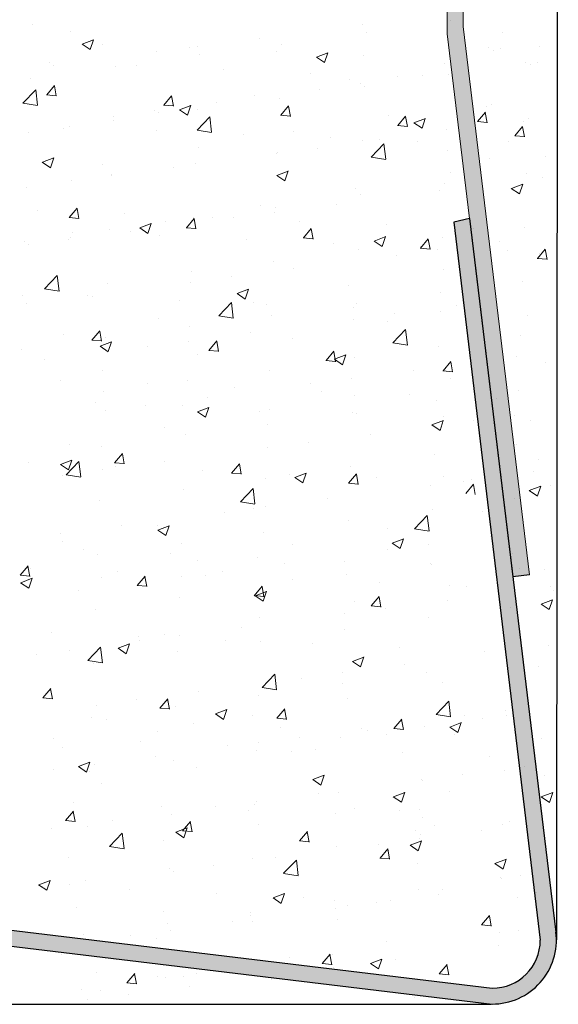
# Model space of a CAD drawing. Units: millimetres. Extents: x 17595 to 17892, y 3379 to 3596.
# Drawn here: x 17760 to 17777, y 3426 to 3457 of the extents above; entities that cross this region are included whole.
import ezdxf

# ---------------------------------------------------------------- set-up
doc = ezdxf.new("R2010")
doc.units = ezdxf.units.MM
doc.layers.get('0').update_dxf_attribs({"lineweight": 25})
for name, color, linetype, lineweight in [('Eckwinkel', 7, 'Continuous', 0), ('Putz Sch', 252, 'Continuous', 20), ('Putznetz Lienien', 7, 'Continuous', 15), ('Putznetz Sch', 254, 'Continuous', 15)]:
    doc.layers.add(name, color=color, linetype=linetype, lineweight=lineweight)

msp = doc.modelspace()

# ---------------------------------------------------------------- hatches: boundary and pattern name
at = {"layer": 'Eckwinkel'}
h = msp.add_hatch(color=256, dxfattribs=at)
edge = h.paths.add_edge_path()
edge.add_line((17752.159, 3428.589), (17774.621, 3425.867))
edge.add_arc((17774.624, 3427.867), 2, 269.9029, 6.9619)
edge.add_line((17776.609, 3428.109), (17773.914, 3450.345))
edge.add_line((17773.914, 3450.345), (17773.427, 3450.234))
edge.add_line((17773.427, 3450.234), (17776.121, 3427.867))
edge.add_arc((17774.621, 3427.867), 1.5, 270, 360, ccw=False)
edge.add_line((17774.621, 3426.367), (17752.316, 3429.064))
edge.add_line((17752.316, 3429.064), (17752.159, 3428.589))
at = {"layer": 'Putznetz Sch'}
h = msp.add_hatch(color=256, dxfattribs=at)
edge = h.paths.add_edge_path()
edge.add_line((17773.717, 3472.907), (17773.717, 3462.907))
edge.add_line((17773.717, 3462.907), (17773.917, 3462.907))
edge.add_line((17773.917, 3462.907), (17773.917, 3462.207))
edge.add_line((17773.917, 3462.207), (17773.717, 3462.207))
edge.add_line((17773.717, 3462.207), (17773.717, 3456.328))
edge.add_line((17773.717, 3456.328), (17773.217, 3456.103))
edge.add_line((17773.217, 3456.103), (17773.217, 3507.169))
edge.add_arc((17774.467, 3507.169), 1.25, 90, 180, ccw=False)
edge.add_line((17774.467, 3508.419), (17774.467, 3507.919))
edge.add_arc((17774.467, 3507.169), 0.75, 90, 180)
edge.add_line((17773.717, 3507.169), (17773.717, 3505.707))
edge.add_line((17773.717, 3505.707), (17773.917, 3505.707))
edge.add_line((17773.917, 3505.707), (17773.917, 3505.007))
edge.add_line((17773.917, 3505.007), (17773.717, 3505.007))
edge.add_line((17773.717, 3505.007), (17773.717, 3495.007))
edge.add_line((17773.717, 3495.007), (17773.917, 3495.007))
edge.add_line((17773.917, 3495.007), (17773.917, 3494.307))
edge.add_line((17773.917, 3494.307), (17773.717, 3494.307))
edge.add_line((17773.717, 3494.307), (17773.717, 3484.307))
edge.add_line((17773.717, 3484.307), (17773.917, 3484.307))
edge.add_line((17773.917, 3484.307), (17773.917, 3483.607))
edge.add_line((17773.917, 3483.607), (17773.717, 3483.607))
edge.add_line((17773.717, 3483.607), (17773.717, 3473.607))
edge.add_line((17773.717, 3473.607), (17773.917, 3473.607))
edge.add_line((17773.917, 3473.607), (17773.917, 3472.907))
edge.add_line((17773.917, 3472.907), (17773.717, 3472.907))
msp.add_hatch(color=256, dxfattribs=at).paths.add_polyline_path([(17773.217, 3456.103), (17775.266, 3439.182), (17775.783, 3439.245), (17773.717, 3456.328)])

# ---------------------------------------------------------------- linework, layer by layer
for p, q in [((17776.681, 3510.621), (17776.623, 3427.874)), ((17773.914, 3450.345), (17773.427, 3450.234)), ((17773.914, 3450.345), (17776.609, 3428.109)), ((17773.914, 3450.345), (17776.609, 3428.109)), ((17773.914, 3450.345), (17776.609, 3428.109)), ((17773.914, 3450.345), (17776.609, 3428.109)), ((17775.783, 3439.245), (17775.266, 3439.182)), ((17775.783, 3439.245), (17775.266, 3439.182)), ((17752.159, 3428.589), (17774.621, 3425.867)), ((17623.595, 3425.871), (17774.591, 3425.871)), ((17623.595, 3425.871), (17774.591, 3425.871))]:
    msp.add_line(p, q)
at = {"lineweight": 30}
for p, q in [((17773.427, 3450.234), (17776.121, 3427.867)), ((17773.427, 3450.234), (17776.121, 3427.867)), ((17752.316, 3429.064), (17774.621, 3426.367)), ((17752.316, 3429.064), (17774.621, 3426.367))]:
    msp.add_line(p, q, dxfattribs=at)
for centre, radius, start, end in [((17774.623, 3427.874), 2, 269.9029, 6.9619), ((17774.623, 3427.874), 2, 269.9029, 6.9619), ((17774.621, 3427.867), 1.5, 270, 360)]:
    msp.add_arc(centre, radius, start, end, dxfattribs=at)
at = {"layer": 'Putz Sch'}
for p, q in [((17760.322, 3456.401), (17760.322, 3456.401)), ((17770.587, 3456.382), (17770.587, 3456.382)), ((17773.32, 3456.512), (17773.32, 3456.512)), ((17761.493, 3456.184), (17761.493, 3456.184)), ((17767.379, 3455.959), (17767.379, 3455.959)), ((17770.712, 3456.154), (17770.712, 3456.154)), ((17774.937, 3456.137), (17774.937, 3456.137)), ((17761.852, 3455.783), (17762.105, 3455.612)), ((17761.854, 3455.782), (17762.21, 3455.919)), ((17762.105, 3455.613), (17762.208, 3455.92)), ((17762.475, 3455.784), (17762.475, 3455.784)), ((17765.187, 3455.669), (17765.187, 3455.669)), ((17765.455, 3455.706), (17765.455, 3455.706)), ((17768.073, 3455.773), (17768.073, 3455.773)), ((17774.496, 3455.663), (17774.496, 3455.663)), ((17774.875, 3455.653), (17774.875, 3455.653)), ((17776.096, 3455.695), (17776.096, 3455.695)), ((17764.183, 3455.539), (17764.183, 3455.539)), ((17765.507, 3455.448), (17765.507, 3455.448)), ((17767.899, 3455.555), (17767.899, 3455.555)), ((17769.153, 3455.376), (17769.406, 3455.205)), ((17769.155, 3455.376), (17769.51, 3455.512)), ((17769.406, 3455.206), (17769.509, 3455.513)), ((17770.611, 3455.44), (17770.611, 3455.44)), ((17774.665, 3455.588), (17774.665, 3455.588)), ((17760.835, 3455.216), (17760.835, 3455.216)), ((17760.975, 3455.116), (17760.975, 3455.116)), ((17762.899, 3455.09), (17762.899, 3455.09)), ((17763.546, 3455.102), (17763.546, 3455.102)), ((17773.133, 3455.187), (17773.133, 3455.187)), ((17773.322, 3455.326), (17773.322, 3455.326)), ((17775.655, 3455.221), (17775.655, 3455.221)), ((17775.824, 3455.146), (17775.824, 3455.146)), ((17776.034, 3455.211), (17776.034, 3455.211)), ((17766.258, 3454.987), (17766.258, 3454.987)), ((17768.97, 3454.873), (17768.97, 3454.873)), ((17771.682, 3454.758), (17771.682, 3454.758)), ((17772.447, 3454.799), (17772.447, 3454.799)), ((17773.258, 3454.821), (17773.258, 3454.821)), ((17760.261, 3454.709), (17760.261, 3454.709)), ((17760.752, 3454.201), (17760.996, 3454.493)), ((17761.051, 3454.166), (17760.993, 3454.485)), ((17770.171, 3454.678), (17770.171, 3454.678)), ((17770.523, 3454.545), (17770.523, 3454.545)), ((17770.65, 3454.463), (17770.65, 3454.463)), ((17760.013, 3453.945), (17760.409, 3454.358)), ((17760.466, 3453.875), (17760.409, 3454.357)), ((17760.748, 3454.201), (17761.052, 3454.174)), ((17764.395, 3453.882), (17764.64, 3454.174)), ((17764.695, 3453.847), (17764.636, 3454.166)), ((17767.208, 3454.17), (17767.208, 3454.17)), ((17769.251, 3454.378), (17769.251, 3454.378)), ((17760.014, 3453.943), (17760.466, 3453.873)), ((17764.392, 3453.882), (17764.695, 3453.856)), ((17764.886, 3453.737), (17765.242, 3453.874)), ((17765.137, 3453.568), (17765.24, 3453.875)), ((17766.043, 3453.956), (17766.043, 3453.956)), ((17768.011, 3454.082), (17768.011, 3454.082)), ((17768.039, 3453.563), (17768.284, 3453.855)), ((17768.339, 3453.528), (17768.28, 3453.847)), ((17774.431, 3453.827), (17774.431, 3453.827)), ((17774.603, 3453.897), (17774.603, 3453.897)), ((17762.847, 3453.535), (17762.847, 3453.535)), ((17764.119, 3453.702), (17764.119, 3453.702)), ((17764.246, 3453.661), (17764.246, 3453.661)), ((17764.885, 3453.737), (17765.137, 3453.567)), ((17765.435, 3453.104), (17765.831, 3453.517)), ((17765.446, 3453.757), (17765.446, 3453.757)), ((17765.887, 3453.034), (17765.831, 3453.517)), ((17768.035, 3453.563), (17768.339, 3453.537)), ((17771.388, 3453.563), (17771.388, 3453.563)), ((17771.683, 3453.244), (17771.928, 3453.536)), ((17771.982, 3453.21), (17771.924, 3453.528)), ((17774.167, 3453.367), (17774.412, 3453.659)), ((17774.467, 3453.333), (17774.408, 3453.651)), ((17761.465, 3453.202), (17761.465, 3453.202)), ((17762.837, 3453.399), (17762.837, 3453.399)), ((17771.679, 3453.245), (17771.983, 3453.218)), ((17772.185, 3453.331), (17772.438, 3453.16)), ((17772.187, 3453.33), (17772.543, 3453.467)), ((17772.438, 3453.161), (17772.541, 3453.468)), ((17774.164, 3453.368), (17774.467, 3453.341)), ((17775.326, 3452.926), (17775.571, 3453.218)), ((17775.626, 3452.891), (17775.567, 3453.209)), ((17775.59, 3453.385), (17775.59, 3453.385)), ((17775.762, 3453.455), (17775.762, 3453.455)), ((17760.199, 3453.018), (17760.199, 3453.018)), ((17761.283, 3453.153), (17761.283, 3453.153)), ((17764.176, 3453.087), (17764.176, 3453.087)), ((17765.436, 3453.102), (17765.887, 3453.032)), ((17766.888, 3452.973), (17766.888, 3452.973)), ((17768.425, 3453.054), (17768.425, 3453.054)), ((17773.196, 3453.13), (17773.196, 3453.13)), ((17775.323, 3452.926), (17775.626, 3452.899)), ((17769.6, 3452.858), (17769.6, 3452.858)), ((17770.588, 3452.772), (17770.588, 3452.772)), ((17770.857, 3452.264), (17771.252, 3452.676)), ((17771.11, 3452.795), (17771.11, 3452.795)), ((17771.309, 3452.193), (17771.253, 3452.676)), ((17772.312, 3452.744), (17772.312, 3452.744)), ((17775.132, 3452.736), (17775.132, 3452.736)), ((17765.463, 3452.546), (17765.463, 3452.546)), ((17767.914, 3452.374), (17767.914, 3452.374)), ((17767.95, 3452.391), (17767.95, 3452.391)), ((17769.186, 3452.542), (17769.186, 3452.542)), ((17773.239, 3452.48), (17773.239, 3452.48)), ((17776.291, 3452.294), (17776.291, 3452.294)), ((17760.616, 3452.099), (17760.869, 3451.928)), ((17760.618, 3452.099), (17760.974, 3452.235)), ((17760.869, 3451.929), (17760.972, 3452.236)), ((17762.5, 3452.037), (17762.5, 3452.037)), ((17765.384, 3452.066), (17765.384, 3452.066)), ((17770.857, 3452.261), (17771.309, 3452.191)), ((17774.542, 3452.206), (17774.542, 3452.206)), ((17762.775, 3451.708), (17762.775, 3451.708)), ((17762.782, 3451.699), (17762.782, 3451.699)), ((17764.706, 3451.952), (17764.706, 3451.952)), ((17767.917, 3451.692), (17768.17, 3451.522)), ((17767.919, 3451.692), (17768.274, 3451.828)), ((17768.17, 3451.522), (17768.273, 3451.829)), ((17773.328, 3451.785), (17773.328, 3451.785)), ((17775.701, 3451.764), (17775.701, 3451.764)), ((17761.51, 3451.531), (17761.51, 3451.531)), ((17773.135, 3451.439), (17773.135, 3451.439)), ((17775.219, 3451.285), (17775.575, 3451.422)), ((17775.47, 3451.115), (17775.573, 3451.422)), ((17776.178, 3451.635), (17776.178, 3451.635)), ((17760.137, 3451.327), (17760.137, 3451.327)), ((17770.366, 3451.277), (17770.366, 3451.277)), ((17770.526, 3451.081), (17770.526, 3451.081)), ((17772.982, 3451.214), (17772.982, 3451.214)), ((17775.218, 3451.285), (17775.47, 3451.115)), ((17767.403, 3450.768), (17767.403, 3450.768)), ((17769.774, 3450.792), (17769.774, 3450.792)), ((17760.475, 3450.606), (17760.475, 3450.606)), ((17761.456, 3450.38), (17761.701, 3450.672)), ((17761.756, 3450.345), (17761.697, 3450.663)), ((17763.187, 3450.491), (17763.187, 3450.491)), ((17767.85, 3450.538), (17767.85, 3450.538)), ((17767.888, 3450.7), (17767.888, 3450.7)), ((17761.453, 3450.38), (17761.757, 3450.353)), ((17763.65, 3450.053), (17764.006, 3450.19)), ((17763.901, 3449.884), (17764.004, 3450.191)), ((17764.44, 3450.26), (17764.44, 3450.26)), ((17765.1, 3450.061), (17765.345, 3450.353)), ((17765.322, 3450.375), (17765.322, 3450.375)), ((17765.4, 3450.026), (17765.341, 3450.345)), ((17765.899, 3450.377), (17765.899, 3450.377)), ((17766.578, 3450.371), (17766.578, 3450.371)), ((17768.611, 3450.262), (17768.611, 3450.262)), ((17771.323, 3450.148), (17771.323, 3450.148)), ((17761.546, 3449.924), (17761.546, 3449.924)), ((17762.714, 3450.017), (17762.714, 3450.017)), ((17763.37, 3449.948), (17763.37, 3449.948)), ((17763.649, 3450.054), (17763.901, 3449.883)), ((17765.097, 3450.061), (17765.4, 3450.034)), ((17768.744, 3449.742), (17768.989, 3450.034)), ((17769.044, 3449.707), (17768.985, 3450.026)), ((17774.034, 3450.033), (17774.034, 3450.033)), ((17775.639, 3450.073), (17775.639, 3450.073)), ((17760.075, 3449.636), (17760.075, 3449.636)), ((17760.174, 3449.528), (17760.174, 3449.528)), ((17761.446, 3449.695), (17761.446, 3449.695)), ((17761.478, 3449.751), (17761.478, 3449.751)), ((17764.258, 3449.809), (17764.258, 3449.809)), ((17766.97, 3449.694), (17766.97, 3449.694)), ((17768.74, 3449.742), (17769.044, 3449.716)), ((17769.682, 3449.58), (17769.682, 3449.58)), ((17770.949, 3449.647), (17771.202, 3449.476)), ((17770.951, 3449.647), (17771.307, 3449.783)), ((17771.202, 3449.477), (17771.305, 3449.784)), ((17772.388, 3449.423), (17772.632, 3449.715)), ((17772.687, 3449.389), (17772.629, 3449.707)), ((17773.073, 3449.747), (17773.073, 3449.747)), ((17774.841, 3449.631), (17774.841, 3449.631)), ((17770.465, 3449.39), (17770.465, 3449.39)), ((17771.646, 3449.21), (17771.646, 3449.21)), ((17772.384, 3449.423), (17772.688, 3449.397)), ((17772.394, 3449.465), (17772.394, 3449.465)), ((17772.917, 3449.378), (17772.917, 3449.378)), ((17775.105, 3449.351), (17775.105, 3449.351)), ((17776.031, 3449.105), (17776.276, 3449.396)), ((17776.081, 3449.263), (17776.081, 3449.263)), ((17776.331, 3449.07), (17776.272, 3449.388)), ((17767.826, 3449.009), (17767.826, 3449.009)), ((17776.028, 3449.105), (17776.331, 3449.078)), ((17765.26, 3448.684), (17765.26, 3448.684)), ((17768.437, 3448.788), (17768.437, 3448.788)), ((17773.118, 3448.754), (17773.118, 3448.754)), ((17760.687, 3448.156), (17761.083, 3448.568)), ((17761.139, 3448.086), (17761.083, 3448.568)), ((17762.652, 3448.326), (17762.652, 3448.326)), ((17765.242, 3448.367), (17765.242, 3448.367)), ((17766.513, 3448.535), (17766.513, 3448.535)), ((17775.577, 3448.382), (17775.577, 3448.382)), ((17760.688, 3448.153), (17761.139, 3448.083)), ((17766.681, 3448.008), (17766.934, 3447.838)), ((17766.683, 3448.008), (17767.038, 3448.145)), ((17766.934, 3447.838), (17767.037, 3448.145)), ((17770.156, 3448.246), (17770.156, 3448.246)), ((17773.011, 3448.056), (17773.011, 3448.056)), ((17760.013, 3447.945), (17760.013, 3447.945)), ((17760.109, 3447.692), (17760.109, 3447.692)), ((17762.033, 3447.945), (17762.033, 3447.945)), ((17762.176, 3447.909), (17762.176, 3447.909)), ((17764.888, 3447.795), (17764.888, 3447.795)), ((17766.109, 3447.315), (17766.504, 3447.727)), ((17766.561, 3447.245), (17766.504, 3447.727)), ((17767.193, 3447.737), (17767.193, 3447.737)), ((17767.6, 3447.68), (17767.6, 3447.68)), ((17770.403, 3447.699), (17770.403, 3447.699)), ((17770.312, 3447.565), (17770.312, 3447.565)), ((17771.581, 3447.374), (17771.581, 3447.374)), ((17773.024, 3447.451), (17773.024, 3447.451)), ((17773.505, 3447.627), (17773.505, 3447.627)), ((17764.231, 3447.228), (17764.231, 3447.228)), ((17766.109, 3447.313), (17766.561, 3447.242)), ((17767.764, 3447.318), (17767.764, 3447.318)), ((17770.309, 3447.207), (17770.309, 3447.207)), ((17771.373, 3447.13), (17771.373, 3447.13)), ((17775.736, 3447.336), (17775.736, 3447.336)), ((17762.161, 3446.559), (17762.406, 3446.85)), ((17762.461, 3446.524), (17762.402, 3446.842)), ((17765.198, 3446.993), (17765.198, 3446.993)), ((17767.101, 3446.784), (17767.101, 3446.784)), ((17771.53, 3446.474), (17771.926, 3446.887)), ((17771.982, 3446.404), (17771.926, 3446.886)), ((17761.268, 3446.72), (17761.268, 3446.72)), ((17762.158, 3446.559), (17762.461, 3446.532)), ((17762.414, 3446.37), (17762.77, 3446.506)), ((17762.59, 3446.635), (17762.59, 3446.635)), ((17762.665, 3446.2), (17762.768, 3446.507)), ((17765.177, 3446.531), (17765.177, 3446.531)), ((17765.805, 3446.24), (17766.05, 3446.532)), ((17766.105, 3446.205), (17766.046, 3446.523)), ((17768.41, 3446.622), (17768.41, 3446.622)), ((17771.531, 3446.472), (17771.983, 3446.402)), ((17775.515, 3446.69), (17775.515, 3446.69)), ((17759.952, 3446.254), (17759.952, 3446.254)), ((17762.413, 3446.37), (17762.665, 3446.199)), ((17763.905, 3446.364), (17763.905, 3446.364)), ((17765.802, 3446.24), (17766.105, 3446.213)), ((17769.449, 3445.921), (17769.694, 3446.213)), ((17769.748, 3445.886), (17769.69, 3446.205)), ((17772.949, 3446.365), (17772.949, 3446.365)), ((17776.649, 3446.214), (17776.649, 3446.214)), ((17760.697, 3445.941), (17760.697, 3445.941)), ((17765.448, 3446.113), (17765.448, 3446.113)), ((17769.445, 3445.921), (17769.749, 3445.895)), ((17769.713, 3445.963), (17769.966, 3445.793)), ((17769.715, 3445.963), (17770.07, 3446.099)), ((17769.966, 3445.793), (17770.069, 3446.1)), ((17770.341, 3446.008), (17770.341, 3446.008)), ((17773.092, 3445.602), (17773.337, 3445.894)), ((17773.392, 3445.567), (17773.333, 3445.886)), ((17775.377, 3446.046), (17775.377, 3446.046)), ((17776.276, 3445.861), (17776.276, 3445.861)), ((17762.485, 3445.605), (17762.485, 3445.605)), ((17767.703, 3445.627), (17767.703, 3445.627)), ((17772.169, 3445.624), (17772.169, 3445.624)), ((17773.089, 3445.602), (17773.393, 3445.576)), ((17761.187, 3445.313), (17761.187, 3445.313)), ((17765.137, 3445.301), (17765.137, 3445.301)), ((17770.245, 3445.371), (17770.245, 3445.371)), ((17773.313, 3445.352), (17773.313, 3445.352)), ((17762.528, 3444.944), (17762.528, 3444.944)), ((17763.899, 3445.199), (17763.899, 3445.199)), ((17766.611, 3445.084), (17766.611, 3445.084)), ((17768.973, 3445.203), (17768.973, 3445.203)), ((17769.323, 3444.97), (17769.323, 3444.97)), ((17775.454, 3444.999), (17775.454, 3444.999)), ((17762.258, 3444.631), (17762.258, 3444.631)), ((17765.765, 3444.781), (17765.765, 3444.781)), ((17770.351, 3444.844), (17770.351, 3444.844)), ((17772.034, 3444.855), (17772.034, 3444.855)), ((17772.888, 3444.674), (17772.888, 3444.674)), ((17774.746, 3444.74), (17774.746, 3444.74)), ((17762.569, 3444.36), (17762.569, 3444.36)), ((17763.841, 3444.527), (17763.841, 3444.527)), ((17764.97, 3444.516), (17764.97, 3444.516)), ((17765.445, 3444.325), (17765.698, 3444.154)), ((17765.446, 3444.324), (17765.802, 3444.461)), ((17765.698, 3444.155), (17765.801, 3444.462)), ((17767.388, 3444.335), (17767.388, 3444.335)), ((17767.682, 3444.402), (17767.682, 3444.402)), ((17770.279, 3444.316), (17770.279, 3444.316)), ((17770.394, 3444.287), (17770.394, 3444.287)), ((17772.747, 3443.917), (17773.103, 3444.054)), ((17772.998, 3443.748), (17773.101, 3444.055)), ((17773.106, 3444.173), (17773.106, 3444.173)), ((17774.04, 3444.043), (17774.04, 3444.043)), ((17775.312, 3444.21), (17775.312, 3444.21)), ((17775.817, 3444.058), (17775.817, 3444.058)), ((17764.425, 3443.827), (17764.425, 3443.827)), ((17767.641, 3443.936), (17767.641, 3443.936)), ((17772.746, 3443.918), (17772.998, 3443.747)), ((17765.075, 3443.61), (17765.075, 3443.61)), ((17770.832, 3443.62), (17770.832, 3443.62)), ((17761.463, 3443.318), (17761.463, 3443.318)), ((17762.467, 3443.253), (17762.467, 3443.253)), ((17767.636, 3443.199), (17767.636, 3443.199)), ((17768.908, 3443.367), (17768.908, 3443.367)), ((17775.392, 3443.308), (17775.392, 3443.308)), ((17761.178, 3442.686), (17761.534, 3442.822)), ((17761.36, 3442.367), (17761.756, 3442.779)), ((17761.429, 3442.516), (17761.532, 3442.823)), ((17761.813, 3442.296), (17761.756, 3442.779)), ((17762.866, 3442.737), (17763.111, 3443.029)), ((17763.166, 3442.703), (17763.107, 3443.021)), ((17764.428, 3442.777), (17764.428, 3442.777)), ((17772.826, 3442.983), (17772.826, 3442.983)), ((17776.066, 3442.83), (17776.066, 3442.83)), ((17760.177, 3442.731), (17760.177, 3442.731)), ((17761.177, 3442.686), (17761.429, 3442.516)), ((17762.504, 3442.524), (17762.504, 3442.524)), ((17762.863, 3442.737), (17763.166, 3442.711)), ((17762.888, 3442.616), (17762.888, 3442.616)), ((17765.6, 3442.502), (17765.6, 3442.502)), ((17766.51, 3442.419), (17766.755, 3442.71)), ((17766.81, 3442.384), (17766.751, 3442.702)), ((17770.218, 3442.625), (17770.218, 3442.625)), ((17775.9, 3442.46), (17775.9, 3442.46)), ((17761.232, 3442.356), (17761.232, 3442.356)), ((17761.361, 3442.364), (17761.813, 3442.294)), ((17766.506, 3442.419), (17766.81, 3442.392)), ((17767.579, 3442.244), (17767.579, 3442.244)), ((17768.312, 3442.387), (17768.312, 3442.387)), ((17768.477, 3442.279), (17768.73, 3442.109)), ((17768.479, 3442.279), (17768.834, 3442.416)), ((17768.73, 3442.109), (17768.833, 3442.416)), ((17770.154, 3442.1), (17770.398, 3442.392)), ((17770.453, 3442.065), (17770.394, 3442.384)), ((17771.024, 3442.273), (17771.024, 3442.273)), ((17773.103, 3442.321), (17773.103, 3442.321)), ((17773.736, 3442.158), (17773.736, 3442.158)), ((17773.976, 3442.206), (17773.976, 3442.206)), ((17765.013, 3441.919), (17765.013, 3441.919)), ((17766.782, 3441.526), (17767.178, 3441.938)), ((17767.234, 3441.455), (17767.178, 3441.938)), ((17770.15, 3442.1), (17770.454, 3442.073)), ((17772.704, 3442.039), (17772.704, 3442.039)), ((17773.797, 3441.781), (17774.042, 3442.073)), ((17774.097, 3441.746), (17774.038, 3442.065)), ((17775.778, 3441.872), (17776.031, 3441.702)), ((17775.779, 3441.872), (17776.135, 3442.009)), ((17776.031, 3441.703), (17776.134, 3442.01)), ((17776.447, 3442.044), (17776.447, 3442.044)), ((17762.405, 3441.562), (17762.405, 3441.562)), ((17769.496, 3441.617), (17769.496, 3441.617)), ((17775.33, 3441.617), (17775.33, 3441.617)), ((17766.783, 3441.523), (17767.234, 3441.453)), ((17767.178, 3441.304), (17767.178, 3441.304)), ((17767.572, 3441.363), (17767.572, 3441.363)), ((17772.764, 3441.292), (17772.764, 3441.292)), ((17766.3, 3441.196), (17766.3, 3441.196)), ((17770.156, 3440.934), (17770.156, 3440.934)), ((17772.204, 3440.685), (17772.599, 3441.097)), ((17772.656, 3440.615), (17772.6, 3441.097)), ((17774.321, 3441.206), (17774.321, 3441.206)), ((17763.092, 3440.774), (17763.092, 3440.774)), ((17764.209, 3440.641), (17764.462, 3440.47)), ((17764.21, 3440.641), (17764.566, 3440.777)), ((17764.216, 3440.796), (17764.216, 3440.796)), ((17764.462, 3440.471), (17764.565, 3440.778)), ((17771.358, 3440.697), (17771.358, 3440.697)), ((17772.204, 3440.682), (17772.656, 3440.612)), ((17761.168, 3440.52), (17761.168, 3440.52)), ((17767.517, 3440.553), (17767.517, 3440.553)), ((17771.511, 3440.234), (17771.867, 3440.37)), ((17771.762, 3440.064), (17771.865, 3440.371)), ((17774.563, 3440.456), (17774.563, 3440.456)), ((17761.253, 3440.287), (17761.253, 3440.287)), ((17761.899, 3440.021), (17761.899, 3440.021)), ((17764.951, 3440.228), (17764.951, 3440.228)), ((17768.395, 3440.189), (17768.395, 3440.189)), ((17771.368, 3440.035), (17771.368, 3440.035)), ((17771.51, 3440.234), (17771.762, 3440.064)), ((17772.639, 3440.203), (17772.639, 3440.203)), ((17762.343, 3439.87), (17762.343, 3439.87)), ((17764.611, 3439.906), (17764.611, 3439.906)), ((17767.323, 3439.791), (17767.323, 3439.791)), ((17775.268, 3439.926), (17775.268, 3439.926)), ((17759.927, 3439.235), (17760.172, 3439.527)), ((17760.227, 3439.2), (17760.168, 3439.519)), ((17760.258, 3439.453), (17760.258, 3439.453)), ((17765.433, 3439.68), (17765.433, 3439.68)), ((17768.159, 3439.613), (17768.159, 3439.613)), ((17770.035, 3439.677), (17770.035, 3439.677)), ((17772.702, 3439.601), (17772.702, 3439.601)), ((17772.746, 3439.562), (17772.746, 3439.562)), ((17775.458, 3439.448), (17775.458, 3439.448)), ((17776.261, 3439.428), (17776.261, 3439.428)), ((17759.924, 3439.235), (17760.227, 3439.209)), ((17759.942, 3439.002), (17760.298, 3439.139)), ((17760.193, 3438.832), (17760.296, 3439.139)), ((17762.47, 3439.172), (17762.47, 3439.172)), ((17762.97, 3439.338), (17762.97, 3439.338)), ((17763.571, 3438.916), (17763.816, 3439.208)), ((17763.871, 3438.882), (17763.812, 3439.2)), ((17764.964, 3439.192), (17764.964, 3439.192)), ((17765.682, 3439.224), (17765.682, 3439.224)), ((17766.235, 3439.36), (17766.235, 3439.36)), ((17768.394, 3439.109), (17768.394, 3439.109)), ((17770.094, 3439.243), (17770.094, 3439.243)), ((17759.941, 3439.002), (17760.193, 3438.832)), ((17763.568, 3438.916), (17763.871, 3438.89)), ((17767.215, 3438.597), (17767.46, 3438.889)), ((17767.514, 3438.563), (17767.456, 3438.881)), ((17767.456, 3438.862), (17767.456, 3438.862)), ((17771.106, 3438.995), (17771.106, 3438.995)), ((17773.298, 3438.92), (17773.298, 3438.92)), ((17773.817, 3438.88), (17773.817, 3438.88)), ((17776.435, 3438.875), (17776.435, 3438.875)), ((17761.755, 3438.77), (17761.755, 3438.77)), ((17764.89, 3438.537), (17764.89, 3438.537)), ((17767.211, 3438.598), (17767.515, 3438.571)), ((17767.241, 3438.596), (17767.494, 3438.425)), ((17767.243, 3438.595), (17767.598, 3438.732)), ((17767.494, 3438.426), (17767.597, 3438.733)), ((17770.858, 3438.279), (17771.103, 3438.571)), ((17771.158, 3438.244), (17771.099, 3438.562)), ((17776.15, 3438.335), (17776.505, 3438.471)), ((17776.401, 3438.165), (17776.504, 3438.472)), ((17776.529, 3438.765), (17776.529, 3438.765)), ((17762.281, 3438.179), (17762.281, 3438.179)), ((17770.336, 3438.411), (17770.336, 3438.411)), ((17770.855, 3438.279), (17771.159, 3438.252)), ((17771.303, 3438.199), (17771.303, 3438.199)), ((17773.227, 3438.452), (17773.227, 3438.452)), ((17775.206, 3438.235), (17775.206, 3438.235)), ((17776.148, 3438.335), (17776.401, 3438.165)), ((17767.373, 3437.903), (17767.373, 3437.903)), ((17770.031, 3438.032), (17770.031, 3438.032)), ((17772.64, 3437.91), (17772.64, 3437.91)), ((17766.823, 3437.609), (17766.823, 3437.609)), ((17770.032, 3437.552), (17770.032, 3437.552)), ((17760.888, 3437.438), (17760.888, 3437.438)), ((17763.6, 3437.324), (17763.6, 3437.324)), ((17764.41, 3437.394), (17764.41, 3437.394)), ((17764.899, 3437.356), (17764.899, 3437.356)), ((17762.034, 3436.577), (17762.43, 3436.99)), ((17762.486, 3436.507), (17762.43, 3436.989)), ((17762.973, 3436.957), (17763.226, 3436.787)), ((17762.974, 3436.957), (17763.33, 3437.093)), ((17763.226, 3436.787), (17763.329, 3437.094)), ((17763.627, 3437.189), (17763.627, 3437.189)), ((17766.312, 3437.209), (17766.312, 3437.209)), ((17767.394, 3437.171), (17767.394, 3437.171)), ((17769.024, 3437.095), (17769.024, 3437.095)), ((17771.736, 3436.98), (17771.736, 3436.98)), ((17776.371, 3437.039), (17776.371, 3437.039)), ((17760.419, 3436.766), (17760.419, 3436.766)), ((17761.448, 3436.886), (17761.448, 3436.886)), ((17764.828, 3436.846), (17764.828, 3436.846)), ((17770.275, 3436.55), (17770.631, 3436.686)), ((17770.526, 3436.38), (17770.629, 3436.687)), ((17774.39, 3436.859), (17774.39, 3436.859)), ((17775.042, 3436.864), (17775.042, 3436.864)), ((17762.035, 3436.575), (17762.486, 3436.505)), ((17762.22, 3436.488), (17762.22, 3436.488)), ((17770.273, 3436.55), (17770.526, 3436.38)), ((17771.891, 3436.449), (17771.891, 3436.449)), ((17775.088, 3436.537), (17775.088, 3436.537)), ((17776.051, 3436.397), (17776.051, 3436.397)), ((17767.456, 3435.736), (17767.851, 3436.149)), ((17767.908, 3435.666), (17767.851, 3436.148)), ((17768.695, 3436.028), (17768.695, 3436.028)), ((17769.967, 3436.196), (17769.967, 3436.196)), ((17772.579, 3436.219), (17772.579, 3436.219)), ((17767.456, 3435.734), (17767.908, 3435.664)), ((17769.97, 3435.861), (17769.97, 3435.861)), ((17773.088, 3435.889), (17773.088, 3435.889)), ((17760.629, 3435.414), (17760.932, 3435.387)), ((17760.632, 3435.414), (17760.877, 3435.706)), ((17760.932, 3435.379), (17760.873, 3435.698)), ((17765.487, 3435.606), (17765.487, 3435.606)), ((17767.332, 3435.48), (17767.332, 3435.48)), ((17762.291, 3435.185), (17762.291, 3435.185)), ((17763.563, 3435.352), (17763.563, 3435.352)), ((17764.272, 3435.095), (17764.576, 3435.069)), ((17764.276, 3435.095), (17764.521, 3435.387)), ((17764.576, 3435.06), (17764.517, 3435.379)), ((17764.766, 3435.155), (17764.766, 3435.155)), ((17770.126, 3435.38), (17770.126, 3435.38)), ((17772.877, 3434.895), (17773.273, 3435.308)), ((17773.329, 3434.825), (17773.273, 3435.308)), ((17762.158, 3434.797), (17762.158, 3434.797)), ((17766.005, 3434.912), (17766.258, 3434.741)), ((17766.007, 3434.911), (17766.362, 3435.048)), ((17766.258, 3434.742), (17766.361, 3435.049)), ((17767.163, 3434.872), (17767.163, 3434.872)), ((17767.92, 3434.776), (17768.165, 3435.068)), ((17768.219, 3434.742), (17768.16, 3435.06)), ((17772.878, 3434.893), (17773.329, 3434.823)), ((17773.762, 3434.868), (17773.762, 3434.868)), ((17775.034, 3435.035), (17775.034, 3435.035)), ((17775.083, 3434.853), (17775.083, 3434.853)), ((17762.611, 3434.728), (17762.611, 3434.728)), ((17765.323, 3434.613), (17765.323, 3434.613)), ((17767.916, 3434.776), (17768.22, 3434.75)), ((17768.035, 3434.499), (17768.035, 3434.499)), ((17771.563, 3434.458), (17771.808, 3434.749)), ((17771.863, 3434.423), (17771.804, 3434.741)), ((17772.517, 3434.528), (17772.517, 3434.528)), ((17773.306, 3434.505), (17773.558, 3434.334)), ((17773.307, 3434.505), (17773.663, 3434.641)), ((17773.558, 3434.335), (17773.661, 3434.642)), ((17774.306, 3434.773), (17774.306, 3434.773)), ((17764.201, 3434.363), (17764.201, 3434.363)), ((17768.63, 3434.192), (17768.63, 3434.192)), ((17770.554, 3434.445), (17770.554, 3434.445)), ((17770.746, 3434.384), (17770.746, 3434.384)), ((17771.343, 3434.265), (17771.343, 3434.265)), ((17771.56, 3434.458), (17771.863, 3434.431)), ((17773.458, 3434.27), (17773.458, 3434.27)), ((17760.97, 3434.16), (17760.97, 3434.16)), ((17763.682, 3434.046), (17763.682, 3434.046)), ((17766.394, 3433.931), (17766.394, 3433.931)), ((17767.358, 3434.025), (17767.358, 3434.025)), ((17769.909, 3434.17), (17769.909, 3434.17)), ((17776.17, 3434.155), (17776.17, 3434.155)), ((17761.238, 3433.854), (17761.238, 3433.854)), ((17764.15, 3433.602), (17764.15, 3433.602)), ((17767.27, 3433.789), (17767.27, 3433.789)), ((17768.38, 3433.756), (17768.38, 3433.756)), ((17769.106, 3433.816), (17769.106, 3433.816)), ((17771.818, 3433.702), (17771.818, 3433.702)), ((17774.529, 3433.587), (17774.529, 3433.587)), ((17761.737, 3433.273), (17761.99, 3433.103)), ((17761.738, 3433.273), (17762.094, 3433.41)), ((17761.99, 3433.103), (17762.093, 3433.41)), ((17762.226, 3433.349), (17762.226, 3433.349)), ((17764.704, 3433.464), (17764.704, 3433.464)), ((17775.622, 3433.285), (17775.622, 3433.285)), ((17760.954, 3433.181), (17760.954, 3433.181)), ((17762.096, 3433.106), (17762.096, 3433.106)), ((17765.418, 3433.248), (17765.418, 3433.248)), ((17769.039, 3432.866), (17769.395, 3433.003)), ((17769.29, 3432.697), (17769.393, 3433.004)), ((17773.698, 3433.031), (17773.698, 3433.031)), ((17775.021, 3433.162), (17775.021, 3433.162)), ((17776.246, 3432.995), (17776.246, 3432.995)), ((17762.455, 3432.739), (17762.455, 3432.739)), ((17769.037, 3432.866), (17769.29, 3432.696)), ((17772.426, 3432.864), (17772.426, 3432.864)), ((17772.455, 3432.836), (17772.455, 3432.836)), ((17769.218, 3432.442), (17769.218, 3432.442)), ((17769.847, 3432.479), (17769.847, 3432.479)), ((17771.543, 3432.334), (17771.796, 3432.164)), ((17771.545, 3432.334), (17771.901, 3432.47)), ((17771.796, 3432.164), (17771.899, 3432.471)), ((17773.283, 3432.487), (17773.283, 3432.487)), ((17776.152, 3432.326), (17776.508, 3432.462)), ((17776.403, 3432.156), (17776.506, 3432.463)), ((17761.6, 3432.146), (17761.6, 3432.146)), ((17764.312, 3432.031), (17764.312, 3432.031)), ((17767.208, 3432.098), (17767.208, 3432.098)), ((17767.294, 3432.188), (17767.294, 3432.188)), ((17776.15, 3432.326), (17776.403, 3432.155)), ((17761.337, 3431.593), (17761.582, 3431.885)), ((17761.637, 3431.558), (17761.578, 3431.877)), ((17764.642, 3431.773), (17764.642, 3431.773)), ((17766.022, 3432.021), (17766.022, 3432.021)), ((17767.024, 3431.917), (17767.024, 3431.917)), ((17769.736, 3431.802), (17769.736, 3431.802)), ((17770.321, 3431.978), (17770.321, 3431.978)), ((17771.724, 3431.909), (17771.724, 3431.909)), ((17772.353, 3431.946), (17772.353, 3431.946)), ((17761.334, 3431.593), (17761.637, 3431.566)), ((17762.034, 3431.415), (17762.034, 3431.415)), ((17762.814, 3431.599), (17762.814, 3431.599)), ((17764.981, 3431.274), (17765.226, 3431.566)), ((17765.28, 3431.239), (17765.222, 3431.558)), ((17767.358, 3431.47), (17767.358, 3431.47)), ((17772.448, 3431.687), (17772.448, 3431.687)), ((17772.826, 3431.446), (17772.826, 3431.446)), ((17774.959, 3431.471), (17774.959, 3431.471)), ((17775.159, 3431.573), (17775.159, 3431.573)), ((17760.89, 3431.345), (17760.89, 3431.345)), ((17762.707, 3430.788), (17763.103, 3431.2)), ((17763.16, 3430.718), (17763.103, 3431.2)), ((17764.769, 3431.228), (17765.022, 3431.058)), ((17764.771, 3431.228), (17765.126, 3431.364)), ((17764.977, 3431.274), (17765.281, 3431.248)), ((17765.022, 3431.058), (17765.125, 3431.365)), ((17768.624, 3430.955), (17768.869, 3431.247)), ((17768.924, 3430.92), (17768.865, 3431.239)), ((17772.242, 3431.27), (17772.242, 3431.27)), ((17772.393, 3431.145), (17772.393, 3431.145)), ((17774.285, 3431.281), (17774.285, 3431.281)), ((17764.395, 3430.961), (17764.395, 3430.961)), ((17768.621, 3430.955), (17768.925, 3430.929)), ((17771.09, 3430.86), (17771.09, 3430.86)), ((17772.07, 3430.821), (17772.322, 3430.651)), ((17772.071, 3430.821), (17772.427, 3430.957)), ((17772.322, 3430.651), (17772.425, 3430.958)), ((17772.361, 3431.028), (17772.361, 3431.028)), ((17762.708, 3430.785), (17763.16, 3430.715)), ((17769.785, 3430.788), (17769.785, 3430.788)), ((17771.13, 3430.423), (17771.375, 3430.715)), ((17771.43, 3430.388), (17771.371, 3430.706)), ((17761.433, 3430.453), (17761.433, 3430.453)), ((17767.147, 3430.407), (17767.147, 3430.407)), ((17767.881, 3430.438), (17767.881, 3430.438)), ((17768.129, 3429.947), (17768.525, 3430.359)), ((17768.581, 3429.877), (17768.525, 3430.359)), ((17771.127, 3430.423), (17771.43, 3430.396)), ((17772.291, 3430.255), (17772.291, 3430.255)), ((17774.707, 3430.252), (17774.96, 3430.081)), ((17774.709, 3430.251), (17775.064, 3430.388)), ((17774.96, 3430.082), (17775.063, 3430.389)), ((17764.581, 3430.082), (17764.581, 3430.082)), ((17764.686, 3430.017), (17764.686, 3430.017)), ((17765.957, 3430.185), (17765.957, 3430.185)), ((17768.13, 3429.944), (17768.581, 3429.874)), ((17760.501, 3429.59), (17760.753, 3429.419)), ((17760.502, 3429.589), (17760.858, 3429.726)), ((17760.753, 3429.42), (17760.856, 3429.727)), ((17761.477, 3429.595), (17761.477, 3429.595)), ((17761.972, 3429.724), (17761.972, 3429.724)), ((17774.887, 3429.827), (17774.887, 3429.827)), ((17774.898, 3429.779), (17774.898, 3429.779)), ((17775.517, 3429.864), (17775.517, 3429.864)), ((17760.611, 3429.55), (17760.611, 3429.55)), ((17763.323, 3429.435), (17763.323, 3429.435)), ((17766.035, 3429.321), (17766.035, 3429.321)), ((17767.803, 3429.182), (17768.159, 3429.319)), ((17768.054, 3429.013), (17768.157, 3429.32)), ((17772.332, 3429.454), (17772.332, 3429.454)), ((17772.949, 3429.278), (17772.949, 3429.278)), ((17773.073, 3429.456), (17773.073, 3429.456)), ((17775.99, 3429.363), (17775.99, 3429.363)), ((17767.801, 3429.183), (17768.054, 3429.012)), ((17768.747, 3429.206), (17768.747, 3429.206)), ((17769.723, 3429.097), (17769.723, 3429.097)), ((17771.025, 3429.024), (17771.025, 3429.024)), ((17771.458, 3429.092), (17771.458, 3429.092)), ((17775.406, 3429.187), (17775.406, 3429.187)), ((17761.682, 3428.868), (17761.682, 3428.868)), ((17764.394, 3428.753), (17764.394, 3428.753)), ((17767.085, 3428.716), (17767.085, 3428.716)), ((17769.753, 3428.857), (17769.753, 3428.857)), ((17770.111, 3428.947), (17770.111, 3428.947)), ((17764.519, 3428.39), (17764.519, 3428.39)), ((17766.545, 3428.434), (17766.545, 3428.434)), ((17767.106, 3428.638), (17767.106, 3428.638)), ((17767.148, 3428.439), (17767.148, 3428.439)), ((17769.818, 3428.524), (17769.818, 3428.524)), ((17774.294, 3428.34), (17774.539, 3428.632)), ((17774.594, 3428.306), (17774.535, 3428.624)), ((17764.621, 3428.181), (17764.621, 3428.181)), ((17774.291, 3428.34), (17774.291, 3428.34)), ((17774.291, 3428.34), (17774.594, 3428.314)), ((17774.836, 3428.088), (17774.836, 3428.088)), ((17775.455, 3428.173), (17775.455, 3428.173)), ((17761.911, 3428.033), (17761.911, 3428.033)), ((17763.349, 3428.014), (17763.349, 3428.014)), ((17764.186, 3427.93), (17764.186, 3427.93)), ((17771.328, 3427.832), (17771.328, 3427.832)), ((17769.329, 3427.134), (17769.574, 3427.426)), ((17774.821, 3427.696), (17774.821, 3427.696)), ((17761.223, 3427.422), (17761.223, 3427.422)), ((17768.308, 3427.316), (17768.308, 3427.316)), ((17769.326, 3427.134), (17769.629, 3427.108)), ((17769.629, 3427.099), (17769.57, 3427.418)), ((17769.662, 3427.405), (17769.662, 3427.405)), ((17770.834, 3427.137), (17771.086, 3426.967)), ((17770.835, 3427.137), (17771.191, 3427.274)), ((17771.086, 3426.968), (17771.189, 3427.275)), ((17771.613, 3427.274), (17771.613, 3427.274)), ((17762.312, 3426.853), (17762.312, 3426.853)), ((17763.246, 3426.534), (17763.491, 3426.826)), ((17763.545, 3426.5), (17763.487, 3426.818)), ((17765.403, 3426.815), (17765.403, 3426.815)), ((17769.689, 3427.021), (17769.689, 3427.021)), ((17772.969, 3426.815), (17773.273, 3426.789)), ((17772.973, 3426.815), (17773.218, 3427.107)), ((17773.273, 3426.781), (17773.214, 3427.099)), ((17763.242, 3426.534), (17763.546, 3426.508)), ((17764.201, 3426.737), (17764.201, 3426.737)), ((17764.457, 3426.699), (17764.457, 3426.699)), ((17765.024, 3426.739), (17765.024, 3426.739)), ((17767.736, 3426.624), (17767.736, 3426.624)), ((17761.849, 3426.342), (17761.849, 3426.342)), ((17762.44, 3426.306), (17762.44, 3426.306)), ((17765.209, 3426.431), (17765.209, 3426.431)), ((17762.013, 3426.01), (17762.013, 3426.01)), ((17763.285, 3426.178), (17763.285, 3426.178)), ((17772.208, 3426.072), (17772.208, 3426.072))]:
    msp.add_line(p, q, dxfattribs=at)
at = {"layer": 'Putznetz Lienien'}
for p, q in [((17773.217, 3507.169), (17773.217, 3456.103)), ((17773.717, 3462.207), (17773.717, 3456.328)), ((17773.717, 3456.328), (17775.787, 3439.245)), ((17773.217, 3456.103), (17775.266, 3439.182)), ((17775.266, 3439.182), (17773.217, 3456.103)), ((17775.787, 3439.245), (17775.266, 3439.182))]:
    msp.add_line(p, q, dxfattribs=at)
at = {"layer": 'Putznetz Sch'}
msp.add_line((17773.717, 3456.328), (17775.783, 3439.245), dxfattribs=at)

doc.saveas('drawing.dxf')
